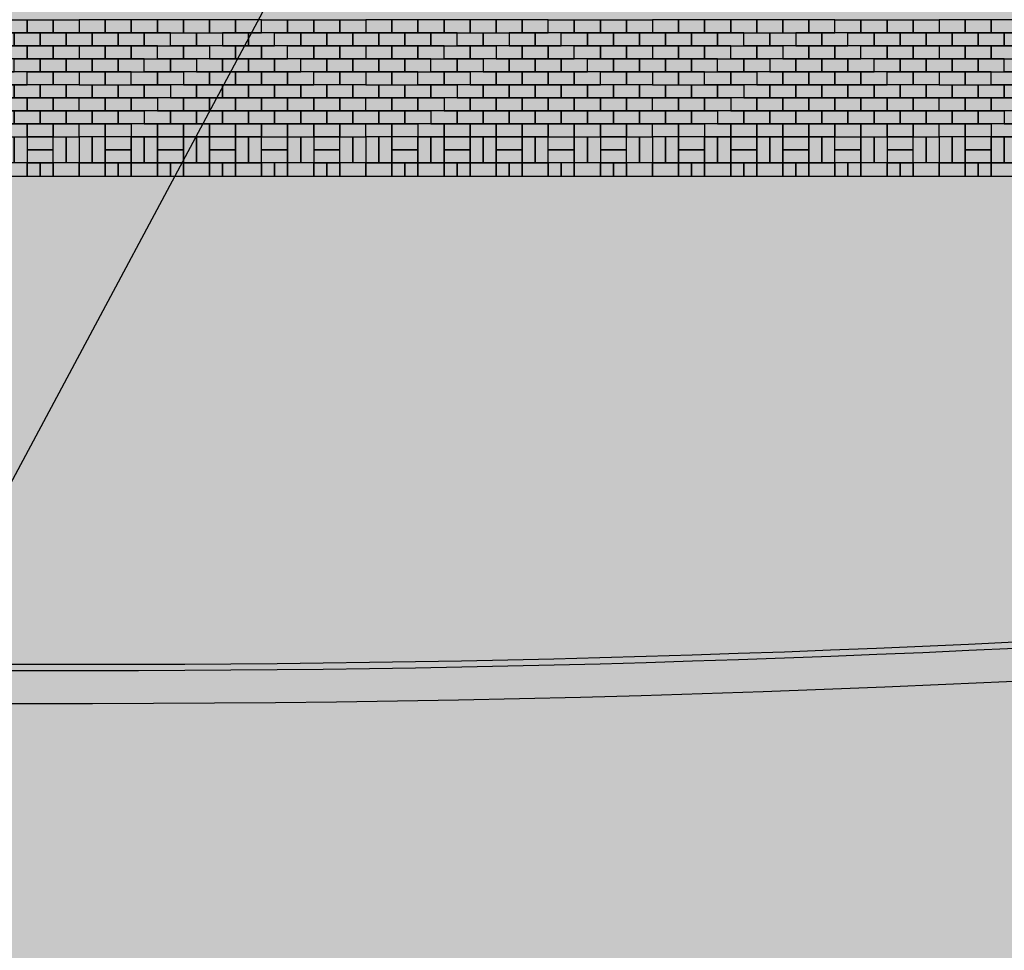
# Model space of a CAD drawing. Units: centimetres. Extents: x 22154 to 99352, y -247127 to -212503.
# Drawn here: x 47183 to 47938, y -240212 to -239498 of the extents above; entities that cross this region are included whole.
import ezdxf

# ---------------------------------------------------------------- set-up
doc = ezdxf.new("R2010")
doc.units = ezdxf.units.CM
doc.header["$LTSCALE"] = 10
doc.linetypes.add('DASHDOTX2', pattern=[2, 1, -0.5, 0, -0.5])
for name, color, linetype in [('A-02', 2, 'Continuous'), ('A-PAVER', 251, 'Continuous'), ('A-PR-HATCH', 40, 'Continuous'), ('A-PR-PAVER', 8, 'Continuous'), ('GRAMA - SÃO CARLOS', 71, 'Continuous'), ('HACHURA PAV. CBUQ', 253, 'Continuous'), ('L-TELA', 2, 'TRACO0'), ('L1', 3, 'DASHDOTX2'), ('PG-MF', 3, 'Continuous'), ('ÁREA ATINGIDA', 40, 'Continuous')]:
    doc.layers.add(name, color=color, linetype=linetype)
doc.styles.get("Standard").update_dxf_attribs({"font": 'ARIAL.TTF'})
doc.linetypes.add('TRACO0', pattern='A,2,-0.25,["0",Standard,S=0.5,R=0,X=-0.1,Y=-0.25],-0.3', length=2.55)
pattern_1 = [(135, (0, 0), (-92.60889124852565, 25.25697034050701), [119.0625, -23.8125, 0, -23.8125])]

# ---------------------------------------------------------------- blocks, each defined once
blk = doc.blocks.new('A$C435F2C0A')
at = {"layer": 'A-PR-HATCH'}
for points in [[(20.00000001862645, -20), (0, -20), (0, -29.99999999767169), (20.00000001862645, -30.00000000931323)], [(40.00000002561137, -20.00000001164153), (20.00000000698492, -20.00000001164153), (20.00000000698492, -30.00000000931323), (40.00000002561137, -30.00000002095476)], [(80.00014014309272, -30.00000000232831), (100.0001401617192, -30.00000000232831), (100.0001401617192, -20.00000000465661), (80.00014014309272, -19.99999999301508)], [(100.0001401384361, -30.00000000232831), (120.0001401570626, -30.00000000232831), (120.0001401570626, -20.00000000465661), (100.0001401384361, -19.99999999301508)], [(120.0001401337795, -29.99999999650754), (140.0001401524059, -29.99999999650754), (140.0001401524059, -19.99999999883585), (120.0001401337795, -19.99999998719431)], [(180.0001400779001, -20.00000001164153), (200.0001400965266, -20.00000001164153), (200.0001400965266, -30.00000000931323), (180.0001400779001, -30.00000002095476)], [(200.0001400848851, -20), (220.0001401035115, -20), (220.0001401035115, -29.99999999767169), (200.0001400848851, -30.00000000931323)], [(10.00000000931323, -40.00000000698492), (7.005175575613976e-05, -40.00000000116415), (7.005175575613976e-05, -29.99999999767169), (10.00000000931323, -29.99999999767169)], [(30.00000000465661, -30.00000000931323), (9.999999986030161, -30.00000000931323), (9.999999986030161, -40.00000000698492), (30.00000000465661, -40.00000001862645)], [(90.00000028172508, -40.00000000582077), (70.00000026309863, -40.00000000582077), (70.00000026309863, -30.00000000814907), (90.00000028172508, -29.99999999650754)], [(110.0000002770685, -40.00000001164153), (90.00000025844201, -40.00000001164153), (90.00000025844201, -30.00000001396984), (110.0000002770685, -30.00000000232831)], [(110.0001401244663, -40.00000001164153), (130.0001401430927, -40.00000001164153), (130.0001401430927, -30.00000001396984), (110.0001401244663, -30.00000000232831)], [(130.0001401198097, -40.00000000582077), (150.0001401384361, -40.00000000582077), (150.0001401384361, -30.00000000814907), (130.0001401198097, -29.99999999650754)], [(190.0001400988549, -30.00000000931323), (210.0001401174814, -30.00000000931323), (210.0001401174814, -40.00000000698492), (190.0001400988549, -40.00000001862645)], [(210.0001400941983, -40.00000000698492), (220.0000700517558, -40.00000000116415), (220.0000700517558, -29.99999999767169), (210.0001400941983, -29.99999999767169)], [(19.99999998370185, -40.00000001862645), (-3.492459654808044e-08, -40.00000001862645), (-3.492459654808044e-08, -50.00000001629815), (19.99999998370185, -50.00000002793968)], [(80.00000035390258, -50.00000001513399), (60.00000033527613, -50.00000001513399), (60.00000033527613, -40.0000000174623), (80.00000035390258, -40.00000000582077)], [(100.000000349246, -50.00000002095476), (80.00000033061951, -50.00000002095476), (80.00000033061951, -40.00000002328306), (100.000000349246, -40.00000001164153)], [(120.0001400522888, -50.00000002095476), (140.0001400709152, -50.00000002095476), (140.0001400709152, -40.00000002328306), (120.0001400522888, -40.00000001164153)], [(140.0001400476322, -50.00000001513399), (160.0001400662586, -50.00000001513399), (160.0001400662586, -40.0000000174623), (140.0001400476322, -40.00000000582077)], [(200.0001401198097, -40.00000001862645), (220.0001401384361, -40.00000001862645), (220.0001401384361, -50.00000001629815), (200.0001401198097, -50.00000002793968)], [(10.00000002095476, -60.00000005820766), (7.005175575613976e-05, -60.00000005238689), (7.005175575613976e-05, -50.00000004889444), (10.00000002095476, -50.00000004889444)], [(70.00000036787242, -60.00000002444722), (50.00000034924597, -60.00000002444722), (50.00000034924597, -50.00000002677552), (70.00000036787242, -50.00000001513399)], [(90.0000003632158, -60.00000003026798), (70.00000034458935, -60.00000003026798), (70.00000034458935, -50.00000003259629), (90.0000003632158, -50.00000002095476)], [(130.0001400383189, -60.00000003026798), (150.0001400569454, -60.00000003026798), (150.0001400569454, -50.00000003259629), (130.0001400383189, -50.00000002095476)], [(150.0001400336623, -60.00000002444722), (170.0001400522888, -60.00000002444722), (170.0001400522888, -50.00000002677552), (150.0001400336623, -50.00000001513399)], [(210.0001400825568, -60.00000005820766), (220.0000700517558, -60.00000005238689), (220.0000700517558, -50.00000004889444), (210.0001400825568, -50.00000004889444)], [(60.00000032363459, -69.99999991385266), (40.00000030500814, -69.99999991385266), (40.00000030500814, -59.99999991618097), (60.00000032363459, -59.99999990453944)], [(80.00000031897798, -69.99999991967343), (60.00000030035153, -69.99999991967343), (60.00000030035153, -59.99999992200173), (80.00000031897798, -59.9999999103602)], [(140.0001400825568, -69.99999991967343), (160.0001401011832, -69.99999991967343), (160.0001401011832, -59.99999992200173), (140.0001400825568, -59.9999999103602)], [(160.0001400779001, -69.99999991385266), (180.0001400965266, -69.99999991385266), (180.0001400965266, -59.99999991618097), (160.0001400779001, -59.99999990453944)], [(50.0000002910383, -79.99999992316589), (30.00000027241185, -79.99999992316589), (30.00000027241185, -69.9999999254942), (50.0000002910383, -69.99999991385266)], [(70.00000028638169, -79.99999992898665), (50.00000026775524, -79.99999992898665), (50.00000026775524, -69.99999993131496), (70.00000028638169, -69.99999991967343)], [(150.000140115153, -79.99999992898665), (170.0001401337795, -79.99999992898665), (170.0001401337795, -69.99999993131496), (150.000140115153, -69.99999991967343)], [(170.0001401104964, -79.99999992316589), (190.0001401291229, -79.99999992316589), (190.0001401291229, -69.9999999254942), (170.0001401104964, -69.99999991385266)], [(40.00000030500814, -89.99999994412065), (20.00000028638169, -89.99999994412065), (20.00000028638169, -79.99999994644895), (40.00000030500814, -79.99999993480742)], [(60.00000030035153, -89.99999994994141), (40.00000028172508, -89.99999994994141), (40.00000028172508, -79.99999995226972), (60.00000030035153, -79.99999994062819)], [(100.0000700226519, -90.00000006053597), (120.0000700412784, -90.00000006053597), (120.0000700412784, -80.00000006286427), (100.0000700226519, -80.00000005122274)], [(160.0001401011832, -89.99999994994141), (180.0001401198097, -89.99999994994141), (180.0001401198097, -79.99999995226972), (160.0001401011832, -79.99999994062819)], [(180.0001400965266, -89.99999994412065), (200.000140115153, -89.99999994412065), (200.000140115153, -79.99999994644895), (180.0001400965266, -79.99999993480742)], [(30.00000029569492, -99.99999995343387), (10.00000027706847, -99.99999995343387), (10.00000027706847, -89.99999995576218), (30.00000029569492, -89.99999994412065)], [(50.0000002910383, -99.99999995925464), (30.00000027241185, -99.99999995925464), (30.00000027241185, -89.99999996158294), (50.0000002910383, -89.99999994994141)], [(90.0000700133387, -100.0000000931323), (110.0000700319652, -100.0000000931323), (110.0000700319652, -90.00000009546056), (90.0000700133387, -90.00000008381903)], [(110.0000699737575, -100.0000001222361), (130.0000699923839, -100.0000001222361), (130.0000699923839, -90.0000001245644), (110.0000699737575, -90.00000011292286)], [(170.0001401104964, -99.99999995925464), (190.0001401291229, -99.99999995925464), (190.0001401291229, -89.99999996158294), (170.0001401104964, -89.99999994994141)], [(190.0001401058398, -99.99999995343387), (210.0001401244663, -99.99999995343387), (210.0001401244663, -89.99999995576218), (190.0001401058398, -89.99999994412065)], [(20.00000030966476, -109.9999999569263), (2.91038304567337e-07, -109.9999999569263), (2.91038304567337e-07, -99.99999995925464), (20.00000030966476, -99.9999999476131)], [(40.00000030500814, -109.9999999627471), (20.00000028638169, -109.9999999627471), (20.00000028638169, -99.9999999650754), (40.00000030500814, -99.99999995343387)], [(80.00007000402547, -110.0000000791624), (100.0000700226519, -110.0000000791624), (100.0000700226519, -100.0000000814907), (80.00007000402547, -100.0000000698492)], [(100.0000701507088, -110.0000001257285), (120.0000701693352, -110.0000001257285), (120.0000701693352, -100.0000001280569), (100.0000701507088, -100.0000001164153)], [(120.0000701111276, -110.0000001257285), (140.000070129754, -110.0000001257285), (140.000070129754, -100.0000001280569), (120.0000701111276, -100.0000001164153)], [(180.0001400965266, -109.9999999627471), (200.000140115153, -109.9999999627471), (200.000140115153, -99.9999999650754), (180.0001400965266, -99.99999995343387)], [(200.00014009187, -109.9999999569263), (220.0001401104964, -109.9999999569263), (220.0001401104964, -99.99999995925464), (200.00014009187, -99.9999999476131)]]:
    blk.add_hatch(color=40, dxfattribs=at).paths.add_polyline_path(points)
at = {"layer": 'A-PAVER', "color": 8}
for points in [[(20.00000001862645, -20), (0, -20), (0, -29.99999999767169), (20.00000001862645, -30.00000000931323), (20.00000001862645, -20)], [(40.00000002561137, -20.00000001164153), (20.00000000698492, -20.00000001164153), (20.00000000698492, -30.00000000931323), (40.00000002561137, -30.00000002095476), (40.00000002561137, -20.00000001164153)], [(80.00014014309272, -30.00000000232831), (100.0001401617192, -30.00000000232831), (100.0001401617192, -20.00000000465661), (80.00014014309272, -19.99999999301508), (80.00014014309272, -30.00000000232831)], [(100.0001401384361, -30.00000000232831), (120.0001401570626, -30.00000000232831), (120.0001401570626, -20.00000000465661), (100.0001401384361, -19.99999999301508), (100.0001401384361, -30.00000000232831)], [(120.0001401337795, -29.99999999650754), (140.0001401524059, -29.99999999650754), (140.0001401524059, -19.99999999883585), (120.0001401337795, -19.99999998719431), (120.0001401337795, -29.99999999650754)], [(180.0001400779001, -20.00000001164153), (200.0001400965266, -20.00000001164153), (200.0001400965266, -30.00000000931323), (180.0001400779001, -30.00000002095476), (180.0001400779001, -20.00000001164153)], [(200.0001400848851, -20), (220.0001401035115, -20), (220.0001401035115, -29.99999999767169), (200.0001400848851, -30.00000000931323), (200.0001400848851, -20)], [(30.00000000465661, -30.00000000931323), (9.999999986030161, -30.00000000931323), (9.999999986030161, -40.00000000698492), (30.00000000465661, -40.00000001862645), (30.00000000465661, -30.00000000931323)], [(90.00000028172508, -40.00000000582077), (70.00000026309863, -40.00000000582077), (70.00000026309863, -30.00000000814907), (90.00000028172508, -29.99999999650754), (90.00000028172508, -40.00000000582077)], [(110.0000002770685, -40.00000001164153), (90.00000025844201, -40.00000001164153), (90.00000025844201, -30.00000001396984), (110.0000002770685, -30.00000000232831), (110.0000002770685, -40.00000001164153)], [(110.0001401244663, -40.00000001164153), (130.0001401430927, -40.00000001164153), (130.0001401430927, -30.00000001396984), (110.0001401244663, -30.00000000232831), (110.0001401244663, -40.00000001164153)], [(130.0001401198097, -40.00000000582077), (150.0001401384361, -40.00000000582077), (150.0001401384361, -30.00000000814907), (130.0001401198097, -29.99999999650754), (130.0001401198097, -40.00000000582077)], [(190.0001400988549, -30.00000000931323), (210.0001401174814, -30.00000000931323), (210.0001401174814, -40.00000000698492), (190.0001400988549, -40.00000001862645), (190.0001400988549, -30.00000000931323)], [(19.99999998370185, -40.00000001862645), (-3.492459654808044e-08, -40.00000001862645), (-3.492459654808044e-08, -50.00000001629815), (19.99999998370185, -50.00000002793968), (19.99999998370185, -40.00000001862645)], [(80.00000035390258, -50.00000001513399), (60.00000033527613, -50.00000001513399), (60.00000033527613, -40.0000000174623), (80.00000035390258, -40.00000000582077), (80.00000035390258, -50.00000001513399)], [(100.000000349246, -50.00000002095476), (80.00000033061951, -50.00000002095476), (80.00000033061951, -40.00000002328306), (100.000000349246, -40.00000001164153), (100.000000349246, -50.00000002095476)], [(120.0001400522888, -50.00000002095476), (140.0001400709152, -50.00000002095476), (140.0001400709152, -40.00000002328306), (120.0001400522888, -40.00000001164153), (120.0001400522888, -50.00000002095476)], [(140.0001400476322, -50.00000001513399), (160.0001400662586, -50.00000001513399), (160.0001400662586, -40.0000000174623), (140.0001400476322, -40.00000000582077), (140.0001400476322, -50.00000001513399)], [(200.0001401198097, -40.00000001862645), (220.0001401384361, -40.00000001862645), (220.0001401384361, -50.00000001629815), (200.0001401198097, -50.00000002793968), (200.0001401198097, -40.00000001862645)], [(70.00000036787242, -60.00000002444722), (50.00000034924597, -60.00000002444722), (50.00000034924597, -50.00000002677552), (70.00000036787242, -50.00000001513399), (70.00000036787242, -60.00000002444722)], [(90.0000003632158, -60.00000003026798), (70.00000034458935, -60.00000003026798), (70.00000034458935, -50.00000003259629), (90.0000003632158, -50.00000002095476), (90.0000003632158, -60.00000003026798)], [(130.0001400383189, -60.00000003026798), (150.0001400569454, -60.00000003026798), (150.0001400569454, -50.00000003259629), (130.0001400383189, -50.00000002095476), (130.0001400383189, -60.00000003026798)], [(150.0001400336623, -60.00000002444722), (170.0001400522888, -60.00000002444722), (170.0001400522888, -50.00000002677552), (150.0001400336623, -50.00000001513399), (150.0001400336623, -60.00000002444722)], [(60.00000032363459, -69.99999991385266), (40.00000030500814, -69.99999991385266), (40.00000030500814, -59.99999991618097), (60.00000032363459, -59.99999990453944), (60.00000032363459, -69.99999991385266)], [(80.00000031897798, -69.99999991967343), (60.00000030035153, -69.99999991967343), (60.00000030035153, -59.99999992200173), (80.00000031897798, -59.9999999103602), (80.00000031897798, -69.99999991967343)], [(140.0001400825568, -69.99999991967343), (160.0001401011832, -69.99999991967343), (160.0001401011832, -59.99999992200173), (140.0001400825568, -59.9999999103602), (140.0001400825568, -69.99999991967343)], [(160.0001400779001, -69.99999991385266), (180.0001400965266, -69.99999991385266), (180.0001400965266, -59.99999991618097), (160.0001400779001, -59.99999990453944), (160.0001400779001, -69.99999991385266)], [(50.0000002910383, -79.99999992316589), (30.00000027241185, -79.99999992316589), (30.00000027241185, -69.9999999254942), (50.0000002910383, -69.99999991385266), (50.0000002910383, -79.99999992316589)], [(70.00000028638169, -79.99999992898665), (50.00000026775524, -79.99999992898665), (50.00000026775524, -69.99999993131496), (70.00000028638169, -69.99999991967343), (70.00000028638169, -79.99999992898665)], [(150.000140115153, -79.99999992898665), (170.0001401337795, -79.99999992898665), (170.0001401337795, -69.99999993131496), (150.000140115153, -69.99999991967343), (150.000140115153, -79.99999992898665)], [(170.0001401104964, -79.99999992316589), (190.0001401291229, -79.99999992316589), (190.0001401291229, -69.9999999254942), (170.0001401104964, -69.99999991385266), (170.0001401104964, -79.99999992316589)], [(40.00000030500814, -89.99999994412065), (20.00000028638169, -89.99999994412065), (20.00000028638169, -79.99999994644895), (40.00000030500814, -79.99999993480742), (40.00000030500814, -89.99999994412065)], [(60.00000030035153, -89.99999994994141), (40.00000028172508, -89.99999994994141), (40.00000028172508, -79.99999995226972), (60.00000030035153, -79.99999994062819), (60.00000030035153, -89.99999994994141)], [(100.0000700226519, -90.00000006053597), (120.0000700412784, -90.00000006053597), (120.0000700412784, -80.00000006286427), (100.0000700226519, -80.00000005122274), (100.0000700226519, -90.00000006053597)], [(160.0001401011832, -89.99999994994141), (180.0001401198097, -89.99999994994141), (180.0001401198097, -79.99999995226972), (160.0001401011832, -79.99999994062819), (160.0001401011832, -89.99999994994141)], [(180.0001400965266, -89.99999994412065), (200.000140115153, -89.99999994412065), (200.000140115153, -79.99999994644895), (180.0001400965266, -79.99999993480742), (180.0001400965266, -89.99999994412065)], [(30.00000029569492, -99.99999995343387), (10.00000027706847, -99.99999995343387), (10.00000027706847, -89.99999995576218), (30.00000029569492, -89.99999994412065), (30.00000029569492, -99.99999995343387)], [(50.0000002910383, -99.99999995925464), (30.00000027241185, -99.99999995925464), (30.00000027241185, -89.99999996158294), (50.0000002910383, -89.99999994994141), (50.0000002910383, -99.99999995925464)], [(90.0000700133387, -100.0000000931323), (110.0000700319652, -100.0000000931323), (110.0000700319652, -90.00000009546056), (90.0000700133387, -90.00000008381903), (90.0000700133387, -100.0000000931323)], [(110.0000699737575, -100.0000001222361), (130.0000699923839, -100.0000001222361), (130.0000699923839, -90.0000001245644), (110.0000699737575, -90.00000011292286), (110.0000699737575, -100.0000001222361)], [(170.0001401104964, -99.99999995925464), (190.0001401291229, -99.99999995925464), (190.0001401291229, -89.99999996158294), (170.0001401104964, -89.99999994994141), (170.0001401104964, -99.99999995925464)], [(190.0001401058398, -99.99999995343387), (210.0001401244663, -99.99999995343387), (210.0001401244663, -89.99999995576218), (190.0001401058398, -89.99999994412065), (190.0001401058398, -99.99999995343387)], [(20.00000030966476, -109.9999999569263), (2.91038304567337e-07, -109.9999999569263), (2.91038304567337e-07, -99.99999995925464), (20.00000030966476, -99.9999999476131), (20.00000030966476, -109.9999999569263)], [(40.00000030500814, -109.9999999627471), (20.00000028638169, -109.9999999627471), (20.00000028638169, -99.9999999650754), (40.00000030500814, -99.99999995343387), (40.00000030500814, -109.9999999627471)], [(80.00007000402547, -110.0000000791624), (100.0000700226519, -110.0000000791624), (100.0000700226519, -100.0000000814907), (80.00007000402547, -100.0000000698492), (80.00007000402547, -110.0000000791624)], [(100.0000701507088, -110.0000001257285), (120.0000701693352, -110.0000001257285), (120.0000701693352, -100.0000001280569), (100.0000701507088, -100.0000001164153), (100.0000701507088, -110.0000001257285)], [(120.0000701111276, -110.0000001257285), (140.000070129754, -110.0000001257285), (140.000070129754, -100.0000001280569), (120.0000701111276, -100.0000001164153), (120.0000701111276, -110.0000001257285)], [(180.0001400965266, -109.9999999627471), (200.000140115153, -109.9999999627471), (200.000140115153, -99.9999999650754), (180.0001400965266, -99.99999995343387), (180.0001400965266, -109.9999999627471)], [(200.00014009187, -109.9999999569263), (220.0001401104964, -109.9999999569263), (220.0001401104964, -99.99999995925464), (200.00014009187, -99.9999999476131), (200.00014009187, -109.9999999569263)]]:
    blk.add_lwpolyline(points, close=True, dxfattribs=at)
at = {"layer": 'A-PAVER'}
for points in [[(59.99999997438863, -20.00000001164153), (40.00000000232831, -20.00000001164153), (40.00000000232831, -30.00000002095476), (59.99999997438863, -29.99999999767169), (59.99999997438863, -20.00000001164153)], [(79.99999999301508, -19.99999998835847), (59.99999997438863, -20.00000001164153), (59.99999997438863, -29.99999999767169), (79.99999999301508, -30.00000002095476), (79.99999999301508, -19.99999998835847)], [(140.0001401104964, -19.99999998835847), (160.0001401291229, -20.00000001164153), (160.0001401291229, -29.99999999767169), (140.0001401104964, -30.00000002095476), (140.0001401104964, -19.99999998835847)], [(160.0001401291229, -20.00000001164153), (180.0001401011832, -20.00000001164153), (180.0001401011832, -30.00000002095476), (160.0001401291229, -29.99999999767169), (160.0001401291229, -20.00000001164153)], [(50.00000001164153, -30.00000003259629), (29.99999999301508, -30.00000000931323), (29.99999999301508, -40.00000003026798), (50.00000001164153, -40.00000003026798), (50.00000001164153, -30.00000003259629)], [(69.99999998370185, -30.00000002095476), (50.00000001164153, -30.00000003259629), (50.00000001164153, -40.00000003026798), (69.99999998370185, -40.00000000698492), (69.99999998370185, -30.00000002095476)], [(150.0001401198097, -30.00000002095476), (170.00014009187, -30.00000003259629), (170.00014009187, -40.00000003026798), (150.0001401198097, -40.00000000698492), (150.0001401198097, -30.00000002095476)], [(170.00014009187, -30.00000003259629), (190.0001401104964, -30.00000000931323), (190.0001401104964, -40.00000003026798), (170.00014009187, -40.00000003026798), (170.00014009187, -30.00000003259629)], [(39.99999997904524, -40.00000003026798), (19.99999998370185, -40.00000000698492), (19.99999996041879, -50.00000002793968), (39.99999997904524, -50.00000003958121), (39.99999997904524, -40.00000003026798)], [(59.99999999767169, -40.00000004190952), (39.99999997904524, -40.00000003026798), (39.99999997904524, -50.00000003958121), (60.00000002095476, -50.00000003958121), (59.99999999767169, -40.00000004190952)], [(100.000140115153, -50.00000003958121), (120.0001401104964, -50.00000001629815), (120.0001400872134, -40.00000001862645), (100.000140115153, -40.00000004190952), (100.000140115153, -50.00000003958121)], [(160.0001401058398, -40.00000004190952), (180.0001401244663, -40.00000003026798), (180.0001401244663, -50.00000003958121), (160.0001400825568, -50.00000003958121), (160.0001401058398, -40.00000004190952)], [(180.0001401244663, -40.00000003026798), (200.0001401198097, -40.00000000698492), (200.0001401430927, -50.00000002793968), (180.0001401244663, -50.00000003958121), (180.0001401244663, -40.00000003026798)], [(29.99999996973202, -49.99999998137355), (9.99999997438863, -49.99999996973202), (9.999999951105565, -59.99999999068677), (29.99999996973202, -60.00000000232831), (29.99999996973202, -49.99999998137355)], [(49.99999998835847, -50.00000002793968), (29.99999999301508, -50.00000001629815), (29.99999996973202, -60.0000000372529), (49.99999998835847, -60.00000004889444), (49.99999998835847, -50.00000002793968)], [(90.00014012912288, -60.00000002561137), (110.0001401244663, -60.00000004889444), (110.0001401011832, -50.00000001629815), (90.00014012912288, -50.00000002793968), (90.00014012912288, -60.00000002561137)], [(110.0001401244663, -60.00000004889444), (130.0001400965266, -60.00000002561137), (130.0001400965266, -50.00000002793968), (110.0001401011832, -50.00000001629815), (110.0001401244663, -60.00000004889444)], [(170.000140115153, -50.00000002793968), (190.0001401104964, -50.00000001629815), (190.0001401337795, -60.0000000372529), (170.000140115153, -60.00000004889444), (170.000140115153, -50.00000002793968)], [(190.0001401337795, -49.99999998137355), (210.0001401291229, -49.99999996973202), (210.0001401524059, -59.99999999068677), (190.0001401337795, -60.00000000232831), (190.0001401337795, -49.99999998137355)], [(19.99999993713573, -59.99999999068677), (-5.820766091346741e-08, -59.99999997904524), (-8.149072527885437e-08, -70), (19.99999993713573, -70.00000001164153), (19.99999993713573, -59.99999999068677)], [(9.999999997671694, -60.00000005820766), (6.990740075707436e-05, -60.00000004656613)], [(9.999999997671694, -60.00000005820766), (6.990740075707436e-05, -60.00000004656613)], [(39.99999995576218, -60.0000000372529), (19.99999996041879, -60.00000002561137), (19.99999993713573, -70.00000004656613), (39.99999995576218, -70.00000005820766), (39.99999995576218, -60.0000000372529)], [(80.0001400965266, -70.00000004656613), (100.000140115153, -70.00000004656613), (100.000140115153, -60.00000004889444), (80.0001400965266, -60.00000002561137), (80.0001400965266, -70.00000004656613)], [(100.000140115153, -70.00000004656613), (120.0001401337795, -70.00000005820766), (120.0001401104964, -60.00000002561137), (100.000140115153, -60.00000004889444), (100.000140115153, -70.00000004656613)], [(120.0001401337795, -70.00000005820766), (140.0001401058398, -70.0000000349246), (140.0001401058398, -60.0000000372529), (120.0001401104964, -60.00000002561137), (120.0001401337795, -70.00000005820766)], [(180.0001401477493, -60.0000000372529), (200.0001401430927, -60.00000002561137), (200.0001401663758, -70.00000004656613), (180.0001401477493, -70.00000005820766), (180.0001401477493, -60.0000000372529)], [(200.0001401663758, -59.99999999068677), (220.0001401617192, -59.99999997904524), (220.0001401850022, -70), (200.0001401663758, -70.00000001164153), (200.0001401663758, -59.99999999068677)], [(210.0001401058398, -60.00000005820766), (220.0000701961108, -60.00000004656613)], [(6.988411769270897e-05, -70.00000002328306), (9.999999997671694, -70.0000000349246), (9.999999997671694, -80.00000003259629)], [(29.99999996973202, -80.00000006752089), (9.999999997671694, -80.00000003259629), (9.999999997671694, -70.0000000349246), (29.99999996973202, -70.00000005820766), (29.99999996973202, -80.00000006752089)], [(70.00007007620297, -80.00000002328306), (90.0000700482633, -80.00000001164153), (90.0000700482633, -70.0000000023283), (70.00007005291991, -70.00000001396984), (70.00007007620297, -80.00000002328306)], [(90.0000700482633, -80.00000001164153), (110.0000700668897, -80.00000001164153), (110.0000700668897, -70.00000001396984), (90.0000700482633, -70.0000000023283), (90.0000700482633, -80.00000001164153)], [(110.0001401477493, -79.99999992433004), (130.0001401198097, -79.99999992433004), (130.0001401198097, -69.99999991501682), (110.0001401477493, -69.99999992665835), (110.0001401477493, -79.99999992433004)], [(130.0001401198097, -79.99999992433004), (150.0001401384361, -79.99999992433004), (150.0001401617192, -69.99999991501682), (130.0001401198097, -69.99999991501682), (130.0001401198097, -79.99999992433004)], [(190.0001401337795, -80.00000006752089), (210.0001401058398, -80.00000003259629), (210.0001401058398, -70.0000000349246), (190.0001401337795, -70.00000005820766), (190.0001401337795, -80.00000006752089)], [(220.0000702193938, -70.00000002328306), (210.0001401058398, -70.0000000349246), (210.0001401058398, -80.00000003259629)], [(19.99999996041879, -90.00000006519258), (-1.164153218269348e-08, -90.00000004190952), (-1.164153218269348e-08, -80.00000004423782), (19.99999996041879, -80.00000006752089), (19.99999996041879, -90.00000006519258)], [(9.999999997671694, -80.00000003259629), (6.988411769270897e-05, -80.00000003259629)], [(60.00007009017281, -90.00000004423782), (80.00007006223314, -90.00000003259629), (80.00007006223314, -80.00000002328306), (60.00007006688975, -80.0000000349246), (60.00007009017281, -90.00000004423782)], [(80.00007006223314, -90.00000003259629), (100.0000700808596, -90.00000003259629), (100.0000700808596, -80.0000000349246), (80.00007006223314, -80.00000002328306), (80.00007006223314, -90.00000003259629)], [(120.0001401337795, -89.9999999452848), (140.0001401058398, -89.9999999452848), (140.0001401058398, -79.99999993597157), (120.0001401337795, -79.9999999476131), (120.0001401337795, -89.9999999452848)], [(140.0001401058398, -89.9999999452848), (160.0001401244663, -89.9999999452848), (160.0001401477493, -79.99999993597157), (140.0001401058398, -79.99999993597157), (140.0001401058398, -89.9999999452848)], [(200.0001401430927, -90.00000006519258), (220.000140115153, -90.00000004190952), (220.000140115153, -80.00000004423782), (200.0001401430927, -80.00000006752089), (200.0001401430927, -90.00000006519258)], [(210.0001401058398, -80.00000003259629), (220.0000702193938, -80.00000003259629)], [(-1.164153218269348e-08, -90.00000007683411), (9.999999939464033, -90.00000008847564), (9.999999939464033, -100.0000000861473), (7.005175575613976e-05, -100.0000000745058)], [(6.990740075707436e-05, -90.00000005355105), (9.999999997671694, -90.00000005355105), (9.99999997438863, -100.0000000861473)], [(50.00007008085959, -100.0000000651926), (70.00007007620297, -100.0000000651926), (70.00007005291991, -90.00000004423782), (50.00007008085959, -90.00000005587935), (50.00007008085959, -100.0000000651926)], [(70.00007007620297, -100.0000000651926), (90.00007007154636, -100.0000000651926), (90.00007007154636, -90.00000003259629), (70.00007005291991, -90.00000004423782), (70.00007007620297, -100.0000000651926)], [(130.0001401430927, -99.99999995459802), (150.000140115153, -99.99999995459802), (150.000140115153, -89.9999999452848), (130.0001401430927, -89.99999995692633), (130.0001401430927, -99.99999995459802)], [(150.000140115153, -99.99999995459802), (170.0001401337795, -99.99999995459802), (170.0001401337795, -89.99999995692633), (150.000140115153, -89.9999999452848), (150.000140115153, -99.99999995459802)], [(220.0000701961108, -90.00000005355105), (210.0001401058398, -90.00000005355105), (210.0001401291229, -100.0000000861473)], [(220.000140115153, -90.00000007683411), (210.0001401640475, -90.00000008847564), (210.0001401640475, -100.0000000861473), (220.0000700517558, -100.0000000745058)], [(40.00007007154636, -110.0000000512227), (60.00007009017281, -110.0000000745058), (60.00007009017281, -100.0000000651926), (40.0000700482633, -100.0000000651926), (40.00007007154636, -110.0000000512227)], [(60.00007009017281, -110.0000000745058), (80.00007006223314, -110.0000000512227), (80.00007006223314, -100.0000000419095), (60.00007009017281, -100.0000000651926), (60.00007009017281, -110.0000000745058)], [(140.0001401524059, -109.9999999639113), (160.0001401244663, -109.9999999639113), (160.0001401244663, -99.99999995459802), (140.0001401524059, -99.99999996623956), (140.0001401524059, -109.9999999639113)], [(160.0001401244663, -109.9999999639113), (180.0001401198097, -109.9999999639113), (180.0001401430927, -99.99999996623956), (160.0001401244663, -99.99999995459802), (160.0001401244663, -109.9999999639113)], [(10.00007008435205, -130.0000000814907), (10.00007006106898, -110.0000000861473), (7.007503882050514e-05, -110.0000000861473), (7.005175575613976e-05, -130.0000000698492), (10.00007008435205, -130.0000000814907)], [(20.00007007038221, -130.0000000814907), (20.00007007038221, -110.0000000977889), (10.00007006106898, -110.0000000861473), (10.00007008435205, -130.0000000814907), (20.00007007038221, -130.0000000814907)], [(20.00007008784451, -120.0000000663567), (40.00007009482943, -120.0000000896398), (40.00007007154636, -110.0000000570435), (20.00007008784451, -110.0000000570435), (20.00007008784451, -120.0000000663567)], [(60.00007010763511, -130.0000000698492), (60.00007013091817, -110.0000000745058), (50.00007009832188, -110.0000000861473), (50.00007009832188, -130.0000000931323), (60.00007010763511, -130.0000000698492)], [(60.00007014838047, -120.0000000896398), (80.00007015536539, -120.0000001129229), (80.00007013208233, -110.0000000803266), (60.00007014838047, -110.0000000803266), (60.00007014838047, -120.0000000896398)], [(90.00007015885785, -130.0000001164153), (90.00007015885785, -110.0000001094304), (80.00007014954463, -110.0000001094304), (80.00007017282769, -130.0000001164153), (90.00007015885785, -130.0000001164153)], [(100.0000701681711, -130.0000000931323), (100.0000701914541, -110.0000000977889), (90.00007015885785, -110.0000001094304), (90.00007015885785, -130.0000001164153), (100.0000701681711, -130.0000000931323)], [(100.0000702089164, -119.9999999732245), (120.0000702159014, -119.9999999965075), (120.0000701926183, -109.9999999639113), (100.0000702089164, -109.9999999639113), (100.0000702089164, -119.9999999732245)], [(130.0000702193938, -130), (130.0000702193938, -109.9999999930151), (120.0000702100806, -109.9999999930151), (120.0000702333637, -130), (130.0000702193938, -130)], [(140.000070228707, -129.9999999767169), (140.0000702519901, -109.9999999813735), (130.0000702193938, -109.9999999930151), (130.0000702193938, -130), (140.000070228707, -129.9999999767169)], [(160.0000702298712, -119.9999999732245), (140.0000702228863, -119.9999999965075), (140.0000702461693, -109.9999999639113), (160.0000702298712, -109.9999999639113), (160.0000702298712, -119.9999999732245)], [(160.0000702706166, -130.0000000931323), (160.0000702473335, -110.0000000977889), (170.0000702799298, -110.0000001094304), (170.0000702799298, -130.0000001164153), (160.0000702706166, -130.0000000931323)], [(170.0000702799298, -130.0000001164153), (170.0000702799298, -110.0000001094304), (180.000070289243, -110.0000001094304), (180.0000702659599, -130.0000001164153), (170.0000702799298, -130.0000001164153)], [(180.0000703299884, -119.9999999732245), (200.0000703369733, -119.9999999965075), (200.0000703136902, -109.9999999639113), (180.0000703299884, -109.9999999639113), (180.0000703299884, -119.9999999732245)], [(200.0000703544356, -130.0000001396984), (200.0000703311525, -110.000000144355), (210.0000703637488, -110.0000001559965), (210.0000703637488, -130.0000001629815), (200.0000703544356, -130.0000001396984)], [(210.0000703637488, -130.0000001629815), (210.0000703637488, -110.0000001559965), (220.000070373062, -110.0000001559965), (220.000070349779, -130.0000001629815), (210.0000703637488, -130.0000001629815)], [(20.00007007620297, -130.000000098953), (40.00007008318789, -130.00000007567), (40.00007009482943, -120.0000000896398), (20.00007008784451, -120.0000000663567), (20.00007007620297, -130.000000098953)], [(60.00007013673894, -130.0000001222361), (80.00007014372386, -130.000000098953), (80.00007015536539, -120.0000001129229), (60.00007014838047, -120.0000000896398), (60.00007013673894, -130.0000001222361)], [(100.0000701972749, -130.0000000058208), (120.0000702042598, -129.9999999825377), (120.0000702159014, -119.9999999965075), (100.0000702089164, -119.9999999732245), (100.0000701972749, -130.0000000058208)], [(160.0000702415127, -130.0000000058208), (140.0000702345278, -129.9999999825377), (140.0000702228863, -119.9999999965075), (160.0000702298712, -119.9999999732245), (160.0000702415127, -130.0000000058208)], [(180.0000703183468, -130.0000000058208), (200.0000703253318, -129.9999999825377), (200.0000703369733, -119.9999999965075), (180.0000703299884, -119.9999999732245), (180.0000703183468, -130.0000000058208)], [(7.007503882050514e-05, -140.0000000791624), (20.00007008202374, -140.0000001024455), (20.00007005874068, -130.0000000698492), (7.007503882050514e-05, -130.0000000698492), (7.007503882050514e-05, -140.0000000791624)], [(40.00007007736713, -140.0000000791624), (60.00007008435205, -140.0000001024455), (60.00007006106898, -130.0000000698492), (40.00007007736713, -130.0000000698492), (40.00007007736713, -140.0000000791624)], [(80.00007007969543, -139.999999939464), (100.0000700866804, -139.9999999627471), (100.0000700633973, -129.9999999301508), (80.00007007969543, -129.9999999301508), (80.00007007969543, -139.999999939464)], [(120.0000700820237, -139.9999997997656), (140.0000700890087, -139.9999998230487), (140.0000700657256, -129.9999997904524), (120.0000700820237, -129.9999997904524), (120.0000700820237, -139.9999997997656)], [(160.000070084352, -140.0000000791624), (180.000070091337, -140.0000001024455), (180.0000700680539, -130.0000000698492), (160.000070084352, -130.0000000698492), (160.000070084352, -140.0000000791624)], [(200.0000703544356, -140.0000002421439), (220.0000703614205, -140.0000002654269), (220.0000703381374, -130.0000002328306), (200.0000703544356, -130.0000002328306), (200.0000703544356, -140.0000002421439)]]:
    blk.add_lwpolyline(points, dxfattribs=at)
at = {"layer": 'A-PAVER', "color": 8}
for points in [[(7.005175575613976e-05, -40.00000000116415), (10.00000000931323, -40.00000000698492), (10.00000000931323, -29.99999999767169), (7.005175575613976e-05, -29.99999999767169)], [(220.0000700517558, -40.00000000116415), (210.0001400941983, -40.00000000698492), (210.0001400941983, -29.99999999767169), (220.0000700517558, -29.99999999767169)], [(7.005175575613976e-05, -60.00000005238689), (10.00000002095476, -60.00000005820766), (10.00000002095476, -50.00000004889444), (7.005175575613976e-05, -50.00000004889444)], [(220.0000700517558, -60.00000005238689), (210.0001400825568, -60.00000005820766), (210.0001400825568, -50.00000004889444), (220.0000700517558, -50.00000004889444)]]:
    blk.add_lwpolyline(points, dxfattribs=at)
at = {"layer": 'A-PAVER'}
for points in [[(50.00007009832188, -130.0000000931323), (50.00007009832188, -110.0000000861473), (40.00007008900866, -110.0000000861473), (40.00007011229172, -130.0000000931323), (50.00007009832188, -130.0000000931323)], [(30.0000700680539, -139.999999939464), (30.0000700680539, -130.0000001338776), (20.00007005874068, -130.0000001338776), (20.00007007038221, -139.999999939464)], [(40.00007007736713, -139.999999939464), (40.00007007736713, -130.0000001688022), (30.0000700680539, -130.0000001688022), (30.00007007969543, -139.999999939464)], [(70.00007007038221, -139.999999939464), (70.00007007038221, -130.0000001338776), (60.00007006106898, -130.0000001338776), (60.00007007271051, -139.999999939464)], [(80.00007007969543, -139.999999939464), (80.00007007969543, -130.0000001688022), (70.00007007038221, -130.0000001688022), (70.00007008202374, -139.999999939464)], [(110.0000700727105, -139.9999997997656), (110.0000700727105, -129.9999999941792), (100.0000700633973, -129.9999999941792), (100.0000700750388, -139.9999997997656)], [(120.0000700820237, -139.9999997997656), (120.0000700820237, -130.0000000291038), (110.0000700727105, -130.0000000291038), (110.000070084352, -139.9999997997656)], [(150.0000700750388, -139.9999996600673), (150.0000700750388, -129.9999998544808), (140.0000700657256, -129.9999998544808), (140.0000700773671, -139.9999996600673)], [(160.000070084352, -139.9999996600673), (160.000070084352, -129.9999998894054), (150.0000700750388, -129.9999998894054), (150.0000700866804, -139.9999996600673)], [(190.0000700773671, -139.999999939464), (190.0000700773671, -130.0000001338776), (180.0000700680539, -130.0000001338776), (180.0000700796954, -139.999999939464)], [(200.0000700866804, -139.999999939464), (200.0000700866804, -130.0000001688022), (190.0000700773671, -130.0000001688022), (190.0000700890087, -139.999999939464)]]:
    blk.add_lwpolyline(points, close=True, dxfattribs=at)
blk = doc.blocks.new('A$C335804D8')
at = {"layer": 'GRAMA - SÃO CARLOS', "ltscale": 0.5}
blk.add_hatch(color=256, dxfattribs=at).paths.add_polyline_path([(39835.01600305265, -239617.6779629177), (39835.01792536736, -240022.8467055899), (47238.34451295071, -240022.828678336), (47491.52753763631, -240020.8911427327), (47665.92857781562, -240016.3784766394), (47786.11157572438, -240011.865738773), (47896.35483430562, -240008.2555484799), (47918.73340432818, -240007.0191770146), (48211.15560055285, -239990.4920431588), (48503.18895590344, -239968.1222787205), (48824.0244749216, -239936.7576545182), (49144.09220139877, -239898.3412467899), (49144.09220139059, -239617.9756731863), (48503.18895590343, -239617.9756731863)])

msp = doc.modelspace()

# ---------------------------------------------------------------- hatches: boundary and pattern name
at = {"layer": 'HACHURA PAV. CBUQ', "ltscale": 0.5}
h = msp.add_hatch(color=256, dxfattribs=at)
edge = h.paths.add_edge_path(flags=16)
edge.add_line((54641.1483814864, -246789.2907681347), (54114.56908118841, -241754.2259133309))
edge.add_arc((69007.89182473166, -240196.1471355028), 14974.6008902161, 180.5100421511461, 185.9723263369817, ccw=False)
edge.add_line((54033.88425489431, -240329.4479971447), (54003.99601060685, -240341.5659252101))
edge.add_arc((69020.90583148056, -240195.4091182609), 15017.62106262076, 180.5576316218409, 185.9699568335041)
edge.add_line((54084.73180989137, -241757.3463696494), (54611.31110993391, -246792.4112223137))
edge.add_line((54611.31110993391, -246792.4112223137), (54641.1483814864, -246789.2907681347))
edge = h.paths.add_edge_path(flags=16)
edge.add_arc((70104.239063376, -240221.3341278536), 16071.11997744506, 177.755723618954, 179.4778409285269, ccw=False)
edge.add_arc((54035.45450277445, -239591.5863428603), 9.999999999998055, 357.6916070850814, 475.5531281809462)
edge.add_arc((53469.17256951713, -238419.2042858866), 1291.981230161692, 295.28199540709727, 295.7831573681675, ccw=False)
edge.add_arc((54023.51910678906, -239595.3188778855), 8.293431783331165, 108.0905694970374, 185.1266965433216)
edge.add_arc((70094.73271851591, -240220.9304527092), 16091.61094892109, 177.7745270000576, 179.5234046943808)
edge.add_line((54003.67846967001, -240087.0794454821), (54033.78646645985, -240074.8736905168))
edge = h.paths.add_edge_path()
edge.add_arc((56168.12272538037, -246049.6006032391), 794.7164473123128, 185.5924637061279, 275.71405505040394, ccw=False)
edge.add_line((55377.18894814898, -246127.0473053199), (54911.13357720885, -241670.70233348))
edge.add_arc((69022.33452298987, -240195.1360320917), 14188.13899149582, 178.0752515351709, 185.9695547260357, ccw=False)
edge.add_arc((55646.1594829989, -239700.9573785322), 804.152599089228, 110.4318601038824, 181.2571862221732, ccw=False)
edge.add_arc((60545.64834479015, -252677.6912320801), 14675.00000000006, 90.13308043318148, 110.67066018243091, ccw=False)
edge.add_line((60511.56287431505, -238002.730817118), (66011.65806824714, -238004.7836894095))
edge.add_line((66011.65806824714, -238004.7836894095), (70376.98477130383, -237999.8486823668))
edge.add_line((70376.98477130383, -237999.8486823668), (70380.68365046196, -237099.1150430188))
edge.add_line((70380.68365046196, -237099.1150430188), (66365.70242543332, -237112.104347384))
edge.add_line((66365.70242543332, -237112.104347384), (60002.1757353169, -237097.2272297602))
edge.add_arc((60000.80373200067, -251747.2271655305), 14650.00000001576, 89.99463412971926, 100.9005292066364)
edge.add_arc((60000.8037297046, -251747.2271563448), 14649.99999056164, 100.9005292046121, 107.1967778438983)
edge.add_arc((60000.80373197206, -251747.227165436), 14649.99999991682, 107.1967778418578, 110.6576694565321)
edge.add_line((54832.52348745887, -238039.1500095495), (53049.64145844548, -238820.9137186161))
edge.add_arc((47238.31554860623, -225372.8286445149), 14650.00003381, 270.00011322560186, 293.3706388053394, ccw=False)
edge.add_line((47238.3444993437, -240022.8286782963), (35982.3346230192, -240022.850916693))
edge.add_line((35982.3346230192, -240022.850916693), (35123.99772602127, -239997.6862142993))
edge.add_line((35123.99772602127, -239997.6862142993), (34268.60970548402, -239922.2751718989))
edge.add_line((34268.60970548402, -239922.2751718989), (32690.62457217121, -240007.2226348309))
edge.add_arc((35982.30566506755, -225372.8509160246), 15000.00000071766, 241.3259456400802, 257.3235388704272, ccw=False)
edge.add_line((28784.91200296878, -238533.3039665206), (29696.64189602193, -240140.8206819252))
edge.add_line((29696.64189602193, -240140.8206819252), (32968.122131492, -240780.793596567))
edge.add_arc((35977.78955705585, -225419.459983605), 15653.39159355623, 258.9147494230656, 270.0166438049373)
edge.add_line((35982.33669813396, -241072.8509167136), (47238.34657127274, -241072.8286783306))
edge.add_arc((47238.31554668785, -225372.8286262895), 15700.00005207168, 270.000113221514, 289.0450940334051)
edge.add_arc((52626.83784515461, -240963.2031159785), 795.3543524939382, 2.2548024538302798, 109.4943284958635, ccw=False)
edge.add_arc((75695.13049279313, -239688.9180155874), 22308.21023974403, 183.1941225124846, 185.4803357696593)
edge.add_line((53488.89031156897, -241819.4440338293), (53951.95761466868, -246247.2175924541))
edge.add_arc((53156.9858006314, -246330.9905959063), 799.3735680025505, -84.33094321065482, 6.015546786637287, ccw=False)
edge.add_line((53235.9497959475, -247126.4544785967), (56247.24774718685, -246840.3682445553))
at = {"layer": 'ÁREA ATINGIDA'}
h = msp.add_hatch(dxfattribs=at)
h.set_pattern_fill('ANSI36', color=256, scale=15, angle=90, style=0)
h.set_pattern_definition(pattern_1)
h.paths.add_polyline_path([(25822.38531874167, -239964.1805776507), (25083.14200348826, -240361.6899354942), (25791.36488416838, -241322.880845435), (46390.39896333264, -241322.8401450068), (47142.71299222158, -239915.3429310881), (47906.60234193923, -238514.0327816941), (37218.44915019022, -238502.0216792449), (31874.50283726351, -238544.0172410682), (29202.14464485319, -238520.4945022352), (26530.11768718855, -238476.7425490655)])
h = msp.add_hatch(dxfattribs=at)
h.set_pattern_fill('ANSI36', color=256, scale=15, angle=90, style=0)
h.set_pattern_definition(pattern_1)
h.paths.add_polyline_path([(52467.40301090898, -240430.75002582), (52264.5243137856, -238513.0366530828), (47906.60234193923, -238514.0327816941), (47716.89699131669, -238841.1075085029), (46390.39896333264, -241322.8401450068), (47238.3906776798, -241322.8384695575, 0.0818680807340974)])

# ---------------------------------------------------------------- linework, layer by layer
at = {"layer": 'A-02', "ltscale": 0.5}
msp.add_lwpolyline([(39885.01772283942, -239992.8432062017), (47238.3444536518, -239992.8286783361, 0.07755896223610058), (51692.95383203105, -239297.6481682157), (51694.54788395511, -239302.3878398924, -0.07756023654641561), (47238.34446353495, -239997.828678336), (39885.01775659034, -239997.8432062017), (39885.01772283943, -239992.8432062017)], format="xyb", close=True, dxfattribs=at)
at = {"layer": 'L-TELA', "ltscale": 0.1, "flags": 128}
msp.add_lwpolyline([(45442.45701858448, -243051.1189657822), (45740.44784826832, -242538.8275496773), (47716.89699131669, -238841.1075084582), (47906.60234193923, -238514.032781601), (42880.32369127171, -238493.8872445934), (40853.09725392284, -238453.185988646), (34851.79936846392, -238533.8203493133), (32854.80474352511, -238540.0802774914), (30882.12921952503, -238548.0026852451), (26530.11768709542, -238476.7425489724), (25822.38531864854, -239964.1805776954)], dxfattribs=at)
at = {"layer": 'L1', "lineweight": -2, "flags": 128}
msp.add_lwpolyline([(28558.17499782232, -238808.399219479, -0.001142217678678143), (28616.97355026766, -238840.3816051407, 0.1257715932410307), (35982.33599161998, -240722.8509166142), (47238.34587594883, -240722.8286782844, 0.1100111088489406), (53752.64482887456, -239271.9658499922, -0.112746612798767), (60265.44961462315, -237698.3805329852), (64868.64986186053, -237821.0939251241)], format="xyb", dxfattribs=at)
at = {"layer": 'PG-MF', "ltscale": 0.5}
msp.add_line((35982.33460863106, -240022.8509166988), (47238.34449934534, -240022.8286782972), dxfattribs=at)
msp.add_arc((47238.3155553168, -225372.8286774267), 14650.00000093793, 270.0001132525739, 293.3706388322994, dxfattribs=at)

# ---------------------------------------------------------------- block references
at = {"layer": 'A-PR-PAVER'}
for p in [(47008.18902423923, -239477.9756716636, -6.465744042589288e-09), (47228.18888446633, -239477.9756718964, -6.465744042589288e-09), (47448.18888475272, -239477.9756720827, -6.465744042589288e-09), (47668.18888501581, -239477.9756724087, -6.465744042589288e-09), (47888.18888527891, -239477.9756726648, -6.465744042589288e-09)]:
    msp.add_blockref('A$C435F2C0A', p, dxfattribs=at)
at = {"layer": 'GRAMA - SÃO CARLOS', "ltscale": 0.5}
msp.add_blockref('A$C335804D8', (0, 0), dxfattribs=at)

doc.saveas('drawing.dxf')
